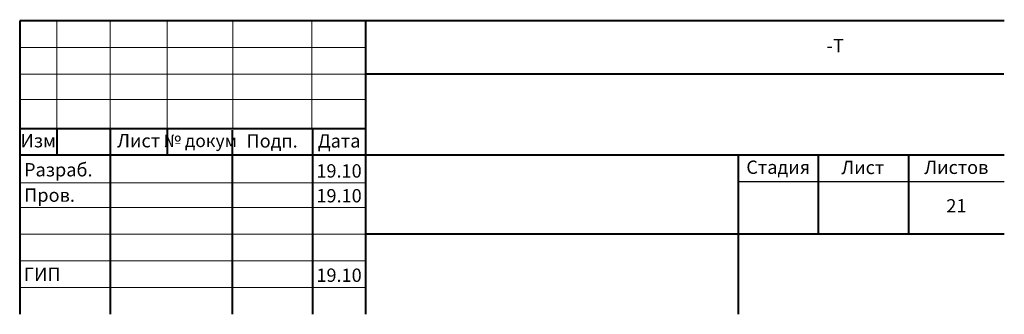
# Model space of a CAD drawing. Units: metres. Extents: x -28169 to 2046, y -34414 to -3519.
# Drawn here: x 1861 to 2046, y -7548 to -7493 of the extents above; entities that cross this region are included whole.
import ezdxf

# ---------------------------------------------------------------- set-up
doc = ezdxf.new("R2010")
doc.units = ezdxf.units.M
doc.layers.add('Основная', color=7, linetype='Continuous', lineweight=40)
doc.layers.add('тонкая', color=7, linetype='Continuous', lineweight=20)
doc.styles.add('стиль1', font='txt', dxfattribs={"oblique": 15})

msp = doc.modelspace()

# ---------------------------------------------------------------- linework, layer by layer
msp.add_line((2045.98023, -7522.95435), (1996.03541, -7522.95435))
at = {"layer": 'Основная'}
for p, q in [((1861.02855, -7492.799), (1861.02855, -7547.799)), ((2046.02855, -7492.799), (1861.02855, -7492.799)), ((1926.02855, -7492.799), (1926.02855, -7547.799)), ((2045.91345, -7502.75969), (1925.91345, -7502.75969)), ((1926.02855, -7513.05529), (1861.02855, -7513.05529)), ((1868.03722, -7513.13231), (1868.03722, -7517.85445)), ((1878.02855, -7513.00591), (1878.02855, -7547.799)), ((1888.76719, -7513.07877), (1888.76719, -7517.71975)), ((1901.02855, -7547.799), (1901.02855, -7513.27528)), ((1916.02855, -7513.14058), (1916.02855, -7547.75376)), ((1861.02855, -7517.92998), (2046.02855, -7517.92998)), ((1996.03541, -7517.93957), (1996.02855, -7547.799)), ((2011.02855, -7517.93957), (2011.02855, -7532.76298)), ((2028.02855, -7517.93955), (2028.02855, -7532.67824)), ((2046.02855, -7532.799), (1926.02855, -7532.799))]:
    msp.add_line(p, q, dxfattribs=at)
at = {"layer": 'тонкая'}
for p, q in [((1868.02855, -7513.14058), (1868.02855, -7492.799)), ((1878.03959, -7512.91716), (1878.03959, -7492.57558)), ((1888.76716, -7513.00591), (1888.76716, -7492.98913)), ((1901.05816, -7513.05327), (1901.05816, -7492.71169)), ((1915.90444, -7513.05327), (1915.90444, -7492.71169)), ((1926.02855, -7497.799), (1861.02855, -7497.799)), ((1926.02855, -7502.799), (1861.02855, -7502.799)), ((1926.02855, -7507.5464), (1861.02855, -7507.5464)), ((1926.03836, -7523.14774), (1861.03836, -7523.14774)), ((1926.02855, -7527.799), (1861.02855, -7527.799)), ((1926.02855, -7532.799), (1861.02855, -7532.799))]:
    msp.add_line(p, q, dxfattribs=at)
for points in [[(1861.02855, -7537.799), (1926.02855, -7537.799)], [(1861.02855, -7542.799), (1926.02855, -7542.799)]]:
    msp.add_lwpolyline(points, dxfattribs=at)

# ---------------------------------------------------------------- texts
at = {"char_height": 2.5, "attachment_point": 1, "style": 'стиль1'}
for s, width, heights, insert in [('\\pxqr,t45;{\\fGOST Common|b0|i0|c204|p34;-Т}', 89.365438, [7.41667], (1926.51165, -7496.18819)), ('\\pxqc;{\\fGOST Common|b0|i0|c204|p34;Изм}', 6.8715408, [0], (1861.06386, -7514.00312)), ('\\pxqc;{\\fGOST Common|b0|i0|c204|p34;Лист}', 10.6648768, [0], (1878.04326, -7514.00331)), ('\\pxi-4,l4,qc,t4;{\\fGOST Common|b0|i0|c204|p34;\\H0.96x;№ докум}', 14.7147918, [0], (1887.60367, -7514.05595)), ('\\pxqc;{\\fGOST Common|b0|i0|c204|p34;Подп.}', 14.7577758, [0], (1901.08282, -7514.03997)), ('\\pxqc;{\\fGOST Common|b0|i0|c204|p34;Дата}', 9.9213423, [0], (1916.08806, -7514.03997)), ('\\pxql;{\\fGOST Common|b0|i0|c204|p34; Разраб.}', 16.8831274, [0], (1861.08034, -7519.45301)), ('\\pxqc;{\\fGOST Common|b0|i0|c204|p34;19.10}', 9.8799776, [2.5], (1916.08924, -7519.6672)), ('\\pxqc;{\\fGOST Common|b0|i0|c204|p34;Стадия}', 14.5097347, [0], (1996.29734, -7518.97585)), ('\\pxqc;{\\fGOST Common|b0|i0|c204|p34;Лист}', 16.7850886, [0], (2011.051, -7519.01613)), ('\\pxqc;{\\fGOST Common|b0|i0|c204|p34;Листов}', 17.7670958, [0], (2028.13728, -7518.99008)), ('\\pxql;{\\fGOST Common|b0|i0|c204|p34; Пров.}', 16.8831274, [0], (1861.11641, -7524.20853)), ('\\pxqc;{\\fGOST Common|b0|i0|c204|p34;19.10}', 9.8799776, [0], (1916.09468, -7524.32213)), ('\\pxqc;{\\fGOST Common|b0|i0|c204|p34;21}', 17.6518414, [0], (2028.20234, -7526.21583)), ('\\pxql;{\\fGOST Common|b0|i0|c204|p34; ГИП}', 16.8831274, [0], (1861.06253, -7539.03154)), ('\\pxqc;{\\fGOST Common|b0|i0|c204|p34;19.10}', 9.8799776, [0], (1916.09365, -7539.22619))]:
    msp.add_mtext_dynamic_manual_height_columns(s, width=width, gutter_width=12.5, heights=heights, dxfattribs=dict(at, insert=insert))

doc.saveas('drawing.dxf')
